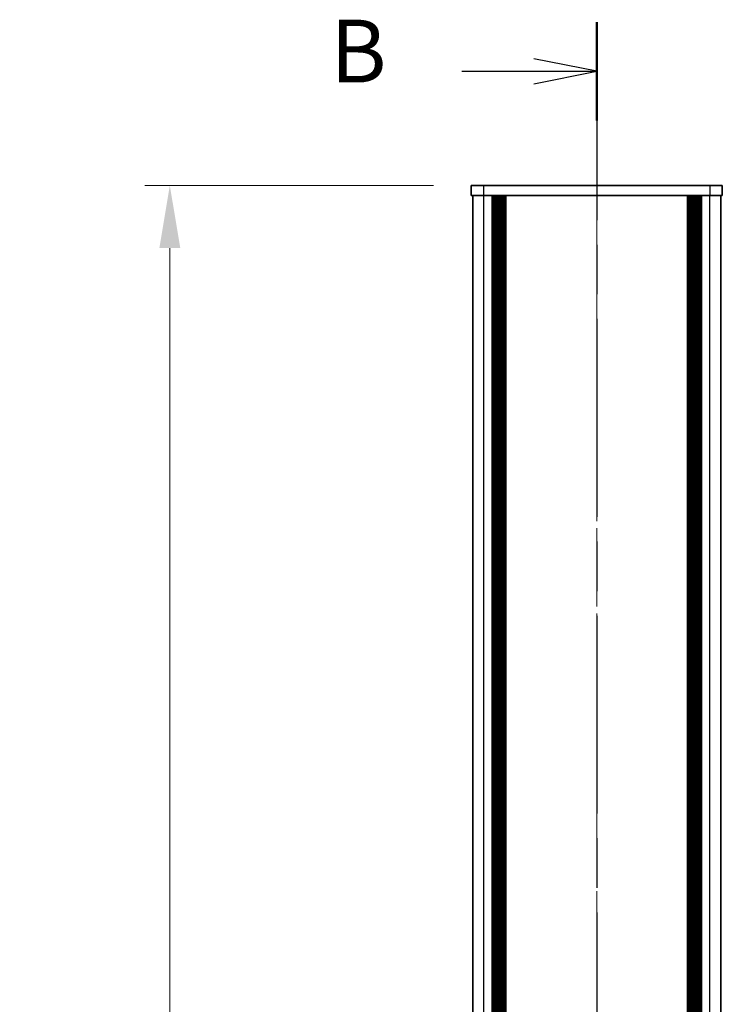
# Model space of a CAD drawing. Units: millimetres. Extents: x -50 to 7038, y -50 to 4436.
# Drawn here: x 1596 to 1736, y 1079 to 1275 of the extents above; entities that cross this region are included whole.
import ezdxf

# ---------------------------------------------------------------- set-up
doc = ezdxf.new("R2010")
doc.units = ezdxf.units.MM
doc.header["$LTSCALE"] = 2
doc.linetypes.add('CHAIN', pattern=[0.3543, 0.2362, -0.0295, 0.0591, -0.0295])
doc.layers.get('Defpoints').update_dxf_attribs({"lineweight": 25})
doc.layers.add('Centerline (ISO)', color=7, linetype='Continuous', lineweight=18, true_color=0x80ffff)
for name, color, linetype, lineweight in [('Dimension (ISO)', 7, 'Continuous', 18), ('Section Line (ISO)', 7, 'CHAIN', 25), ('Visible (ISO)', 7, 'Continuous', 35), ('Visible Narrow (ISO)', 7, 'Continuous', 25)]:
    doc.layers.add(name, color=color, linetype=linetype, lineweight=lineweight)
doc.styles.add('Note Text (TK)', font='txt')
doc.dimstyles.new('Default - Method 1b (TK)', dxfattribs={"dimscale": 2, "dimtxt": 2.5, "dimasz": 2.5, "dimexe": 1, "dimexo": 1.5, "dimgap": 1, "dimtad": 1, "dimtoh": 1, "dimrnd": 1e-08, "dimdsep": 46, "dimtxsty": 'Note Text (TK)', "dimcen": 0.09, "dimdle": 5, "dimclrd": 100, "dimclre": 100, "dimclrt": 7, "dimadec": 1, "dimazin": 1, "dimtfac": 1, "dimtmove": 0, "dimatfit": 3, "dimfxl": 0, "dimtolj": 1, "dimlwd": -1, "dimlwe": -1, "dimarcsym": 0})

# ---------------------------------------------------------------- blocks, each defined once
blk = doc.blocks.new('2dTransSection1')
at = {"layer": 'Section Line (ISO)', "linetype": 'CHAIN', "ltscale": 16.677763}
blk.add_line((196.367, 262.859), (196.367, 69.864), dxfattribs=at)
at = {"layer": 'Section Line (ISO)', "linetype": 'Continuous', "lineweight": 50}
blk.add_line((196.367, 262.859), (196.367, 258.95), dxfattribs=at)
at = {"layer": 'Section Line (ISO)', "linetype": 'Continuous'}
for p, q in [((196.367, 260.905), (193.867, 261.405)), ((190.998, 260.905), (193.867, 260.905)), ((193.867, 260.905), (196.367, 260.905)), ((193.867, 260.405), (196.367, 260.905))]:
    blk.add_line(p, q, dxfattribs=at)
at = {"layer": 'Section Line (ISO)', "insert": (185.756, 259.677), "char_height": 2.5, "attachment_point": 7, "style": 'Note Text (TK)'}
blk.add_mtext('B', dxfattribs=at)
blk = doc.blocks.new('*D64')
at = {"layer": 'Defpoints', "color": 0, "transparency": 16777216}
for p in [(1686.33, 1241.8), (1626.33, 341.8), (1686.33, 341.8)]:
    blk.add_point(p, dxfattribs=at)
at = {"layer": 'Dimension (ISO)', "color": 100, "transparency": 16777216}
for p, q in [((1678.83, 1241.8), (1621.33, 1241.8)), ((1626.33, 1229.3), (1626.33, 354.3)), ((1678.83, 341.8), (1621.33, 341.8))]:
    blk.add_line(p, q, dxfattribs=at)
for points in [[(1624.25, 1229.3), (1628.42, 1229.3), (1626.33, 1241.8)], [(1624.25, 354.3), (1628.42, 354.3), (1626.33, 341.8)]]:
    blk.add_solid(points, dxfattribs=at)
at = {"layer": 'Dimension (ISO)', "color": 7, "transparency": 16777216, "insert": (1615.08, 783.7), "char_height": 12.5, "attachment_point": 4, "rotation": 90, "style": 'Note Text (TK)'}
blk.add_mtext('\\A1; \\fＭＳ Ｐゴシック|b0|i0;\\H12.5000;D', dxfattribs=at)

msp = doc.modelspace()

# ---------------------------------------------------------------- linework, layer by layer
at = {"layer": 'Centerline (ISO)', "linetype": 'CHAIN', "ltscale": 23.990969}
msp.add_line((1711.333, 1254.2974), (1711.333, 329.2974), dxfattribs=at)
at = {"layer": 'Visible (ISO)'}
for p, q in [((1686.333, 1241.7974), (1688.833, 1241.7974)), ((1686.333, 1241.7974), (1686.333, 1239.7974)), ((1733.833, 1241.7974), (1688.833, 1241.7974)), ((1733.833, 1241.7974), (1736.333, 1241.7974)), ((1736.333, 1239.7974), (1736.333, 1241.7974)), ((1688.833, 1239.7974), (1686.333, 1239.7974)), ((1686.633, 343.7974), (1686.633, 1239.7974)), ((1733.833, 1239.7974), (1688.833, 1239.7974)), ((1690.483, 343.7974), (1690.483, 1239.7974)), ((1690.733, 343.7974), (1690.733, 1239.7974)), ((1690.983, 343.7974), (1690.983, 1239.7974)), ((1691.233, 343.7974), (1691.233, 1239.7974)), ((1691.483, 343.7974), (1691.483, 1239.7974)), ((1691.733, 343.7974), (1691.733, 1239.7974)), ((1691.983, 343.7974), (1691.983, 1239.7974)), ((1692.233, 343.7974), (1692.233, 1239.7974)), ((1692.483, 343.7974), (1692.483, 1239.7974)), ((1692.733, 343.7974), (1692.733, 1239.7974)), ((1692.983, 343.7974), (1692.983, 1239.7974)), ((1693.233, 343.7974), (1693.233, 1239.7974)), ((1729.433, 343.7974), (1729.433, 1239.7974)), ((1729.683, 343.7974), (1729.683, 1239.7974)), ((1729.933, 343.7974), (1729.933, 1239.7974)), ((1730.183, 343.7974), (1730.183, 1239.7974)), ((1730.433, 343.7974), (1730.433, 1239.7974)), ((1730.683, 343.7974), (1730.683, 1239.7974)), ((1730.933, 343.7974), (1730.933, 1239.7974)), ((1731.183, 343.7974), (1731.183, 1239.7974)), ((1731.433, 343.7974), (1731.433, 1239.7974)), ((1731.683, 343.7974), (1731.683, 1239.7974)), ((1731.933, 343.7974), (1731.933, 1239.7974)), ((1732.183, 343.7974), (1732.183, 1239.7974)), ((1736.333, 1239.7974), (1733.833, 1239.7974)), ((1736.033, 343.7974), (1736.033, 1239.7974))]:
    msp.add_line(p, q, dxfattribs=at)
at = {"layer": 'Visible Narrow (ISO)'}
for p, q in [((1688.833, 1239.7974), (1688.833, 1241.7974)), ((1733.833, 1241.7974), (1733.833, 1239.7974)), ((1688.833, 343.7974), (1688.833, 1239.7974)), ((1733.833, 343.7974), (1733.833, 1239.7974))]:
    msp.add_line(p, q, dxfattribs=at)

# ---------------------------------------------------------------- block references
at = {"layer": 'Section Line (ISO)', "xscale": 5, "yscale": 5, "zscale": 5}
msp.add_blockref('2dTransSection1', (729.5, -40), dxfattribs=at)

# ---------------------------------------------------------------- dimensions: what is measured, and where the dimension line sits
at = {"layer": 'Dimension (ISO)', "color": 100, "true_color": 0x00ff3f}
dim = msp.add_linear_dim(base=(1626.333, 341.7974), p1=(1686.333, 1241.7974), p2=(1686.333, 341.7974), angle=90, text=' \\fＭＳ Ｐゴシック|b0|i0;\\H12.5000;D', dimstyle='Default - Method 1b (TK)', override={"dimscale": 0, "dimtxt": 12.5, "dimasz": 12.5, "dimexe": 5, "dimexo": 7.5, "dimgap": 5, "dimtoh": 0, "dimdec": 2, "dimcen": 0.45, "dimtol": 0, "dimlim": 0, "dimtp": 0, "dimtm": 0, "dimtdec": 2, "dimtofl": 0, "dimatfit": 1}, dxfattribs=at)
dim.commit()
dim.dimension.update_dxf_attribs({"geometry": '*D64', "text_midpoint": (1626.333, 791.7974), "dimtype": 160})

doc.saveas('drawing.dxf')
